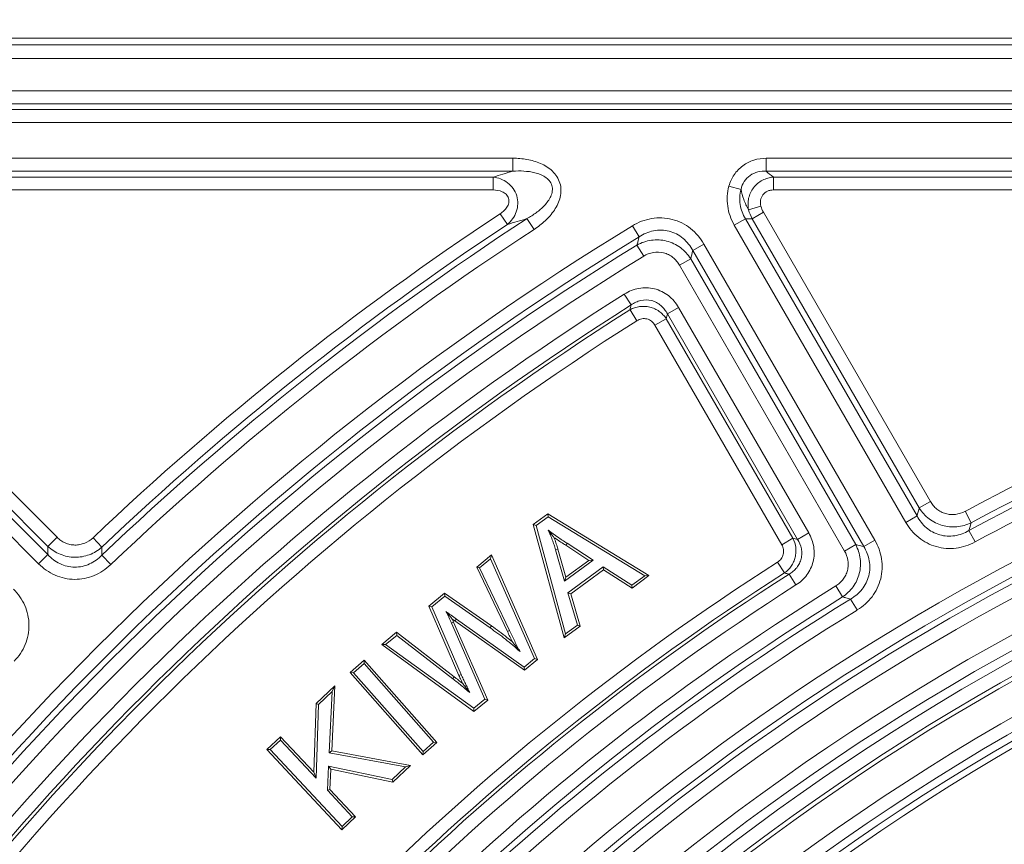
# Model space of a CAD drawing. Units: millimetres. Extents: x 0 to 54038, y -79400 to 29700.
# Drawn here: x 5699 to 6222, y -53728 to -53291 of the extents above; entities that cross this region are included whole.
import ezdxf

# ---------------------------------------------------------------- set-up
doc = ezdxf.new("R2010")
doc.units = ezdxf.units.MM
for name, color, linetype, lineweight in [('EvoDimencion', 109, 'Continuous', 0), ('EvoVaks', 7, 'Continuous', 0), ('None', 7, 'Continuous', 18)]:
    doc.layers.add(name, color=color, linetype=linetype, lineweight=lineweight)
doc.styles.add('EVO_N', font='ARIALN.TTF')
doc.dimstyles.new('EvoArialN-mm', dxfattribs={"dimtxt": 180, "dimasz": 130, "dimexe": 100, "dimexo": 5, "dimgap": 50, "dimtad": 0, "dimtih": 1, "dimtoh": 1, "dimdec": 0, "dimzin": 3, "dimtxsty": 'EVO_N', "dimblk": 'VW_FILLEDARROW', "dimcen": 0, "dimclrd": 256, "dimclre": 256, "dimclrt": 256, "dimadec": 0, "dimazin": 0, "dimtfac": 1, "dimtdec": 0, "dimtofl": 0, "dimtmove": 0, "dimatfit": 3, "dimldrblk": 'VW_FILLEDARROW', "dimfxl": 1, "dimfrac": 2, "dimtolj": 1, "dimtzin": 3, "dimlwd": -1, "dimlwe": -1, "dimarcsym": 0})

# ---------------------------------------------------------------- blocks, each defined once
blk = doc.blocks.new('VW_FILLEDARROW')
at = {"linetype": 'ByBlock', "lineweight": 0}
blk.add_hatch(color=0, dxfattribs=at).paths.add_polyline_path([(-0.9999, 0.2679), (0, 0), (-0.9999, -0.2679)])
at = {"layer": 'None', "color": 0, "lineweight": 5}
blk.add_lwpolyline([(-0.9999, 0.2679), (0, 0), (-0.9999, -0.2679)], close=True, dxfattribs=at)
blk = doc.blocks.new('*D90')
at = {"layer": 'Defpoints', "color": 0}
for p in [(8221.24, -52966.08), (5417.39, -53337.14), (8221.24, -53338.87)]:
    blk.add_point(p, dxfattribs=at)
at = {"layer": 'EvoDimencion', "lineweight": 0}
for p, q in [((5417.39, -53332.14), (5417.39, -52866.08)), ((8221.24, -53333.87), (8221.24, -52866.08)), ((5547.39, -52966.08), (6605.71, -52966.08)), ((8091.24, -52966.08), (7032.92, -52966.08))]:
    blk.add_line(p, q, dxfattribs=at)
at = {"layer": 'EvoDimencion', "lineweight": 0, "xscale": 130, "yscale": 130, "zscale": 130, "rotation": 180}
blk.add_blockref('VW_FILLEDARROW', (5417.39, -52966.08), dxfattribs=at)
at = {"layer": 'EvoDimencion', "lineweight": 0, "xscale": 130, "yscale": 130, "zscale": 130}
blk.add_blockref('VW_FILLEDARROW', (8221.24, -52966.08), dxfattribs=at)
at = {"layer": 'EvoDimencion', "insert": (6819.32, -52966.08), "char_height": 180, "attachment_point": 5, "style": 'EVO_N'}
blk.add_mtext('\\A1;385', dxfattribs=at)

msp = doc.modelspace()

# ---------------------------------------------------------------- linework, layer by layer
at = {"layer": 'EvoVaks'}
for p, q in [((8186.59, -53300.76), (5453.77, -53300.76)), ((5457.23, -53304.22), (8183.13, -53304.22)), ((8183.13, -53311.49), (5457.23, -53311.49)), ((5472.63, -53328.62), (6630.34, -53328.62)), ((6630.34, -53335.47), (5472.63, -53335.47)), ((5475.77, -53338.6), (6627.2, -53338.6)), ((6627.2, -53345.45), (5475.77, -53345.45)), ((5643.88, -53364.39), (5961.03, -53364.39)), ((5961.03, -53371.24), (5961.03, -53364.39)), ((6095.41, -53364.39), (6580, -53364.39)), ((6095.41, -53371.24), (6095.41, -53364.39)), ((5961.03, -53371.24), (5643.88, -53371.24)), ((6580, -53371.24), (6095.41, -53371.24)), ((5645.08, -53374.37), (5950.52, -53374.37)), ((5950.52, -53374.37), (5950.52, -53381.22)), ((6075.61, -53379.17), (6082.02, -53380.9)), ((6099.19, -53374.37), (6576.86, -53374.37)), ((6099.19, -53374.37), (6099.19, -53381.22)), ((5950.52, -53381.22), (5645.08, -53381.22)), ((6576.86, -53381.22), (6099.19, -53381.22)), ((5958.08, -53399.49), (5954.3, -53393.78)), ((6086.04, -53391.67), (6092.57, -53389.84)), ((6087.98, -53396.43), (6093.91, -53393.01)), ((6093.91, -53393.01), (6182.49, -53546.44)), ((5968.5, -53396.4), (5972.24, -53402.13)), ((6027.95, -53406.08), (6024.38, -53400.24)), ((6078.45, -53399.89), (6084.37, -53396.46)), ((6169.44, -53557.5), (6078.45, -53399.89)), ((6084.37, -53396.46), (6175.37, -53554.07)), ((6176.56, -53549.86), (6087.98, -53396.43)), ((6026.81, -53410.47), (6030.39, -53416.3)), ((6056.44, -53413.34), (6062.37, -53409.92)), ((6062.37, -53409.92), (6153.04, -53566.97)), ((6147.11, -53570.39), (6056.44, -53413.34)), ((6055.33, -53417.7), (6049.4, -53421.13)), ((6136.94, -53572.74), (6049.4, -53421.13)), ((6055.33, -53417.7), (6142.87, -53569.32)), ((6020.12, -53436.42), (6023.78, -53442.2)), ((5595.44, -53441.61), (5719.22, -53565.39)), ((5586.11, -53446.4), (5714.32, -53574.62)), ((5714.38, -53570.23), (5590.6, -53446.45)), ((6023.14, -53444.76), (6026.8, -53450.54)), ((6042.94, -53446.94), (6048.87, -53443.51)), ((6112, -53566.55), (6042.94, -53446.94)), ((6048.87, -53443.51), (6117.93, -53563.13)), ((5709.48, -53579.46), (5581.27, -53451.24)), ((6036.39, -53452.9), (6042.32, -53449.48)), ((6042.32, -53449.48), (6109.57, -53565.95)), ((6103.64, -53569.38), (6036.39, -53452.9)), ((6176.56, -53549.86), (6182.49, -53546.44)), ((6204.08, -53557.68), (6200.83, -53551.65)), ((5971.82, -53558.68), (5979.6, -53552.97)), ((5973.28, -53559.19), (5979.66, -53554.5)), ((5979.6, -53552.97), (6033.21, -53585.75)), ((5979.6, -53552.97), (5979.66, -53554.5)), ((5979.66, -53554.5), (6030.93, -53585.85)), ((6169.44, -53557.5), (6175.37, -53554.07)), ((5988.24, -53618.79), (5971.82, -53558.68)), ((5971.82, -53558.68), (5973.28, -53559.19)), ((5988.98, -53616.66), (5973.28, -53559.19)), ((6206.18, -53567.89), (6202.92, -53561.87)), ((5719.22, -53565.39), (5714.38, -53570.23)), ((5743.05, -53570.59), (5738.33, -53565.63)), ((6103.64, -53569.38), (6109.57, -53565.95)), ((6112, -53566.55), (6117.93, -53563.13)), ((6147.11, -53570.39), (6153.04, -53566.97)), ((5984.89, -53571.63), (5983.67, -53571.99)), ((5983.67, -53571.99), (5988.39, -53588.75)), ((5984.89, -53571.63), (5989.12, -53586.64)), ((5989.08, -53569.68), (5989.78, -53568.61)), ((6001.34, -53577.66), (5989.08, -53569.68)), ((6003.58, -53577.6), (5989.78, -53568.61)), ((6142.87, -53569.32), (6136.94, -53572.74)), ((5709.48, -53579.46), (5714.32, -53574.62)), ((5743.02, -53574.95), (5747.75, -53579.9)), ((5941.81, -53581.19), (5949.64, -53574.8)), ((5943.39, -53581.55), (5949.15, -53576.84)), ((5949.64, -53574.8), (5949.15, -53576.84)), ((5949.15, -53576.84), (5972.57, -53629.78)), ((5949.64, -53574.8), (5974.13, -53630.16)), ((5988.39, -53588.75), (6003.58, -53577.6)), ((5989.12, -53586.64), (6001.34, -53577.66)), ((6001.34, -53577.66), (6003.58, -53577.6)), ((5958.12, -53615.42), (5941.81, -53581.19)), ((5941.81, -53581.19), (5943.39, -53581.55)), ((5959.27, -53614.87), (5943.39, -53581.55)), ((6008.97, -53581.08), (5990.23, -53594.85)), ((6009.02, -53582.63), (5991.71, -53595.34)), ((6024.17, -53590.81), (6008.97, -53581.08)), ((6009.02, -53582.63), (6008.97, -53581.08)), ((6024.22, -53592.35), (6009.02, -53582.63)), ((6101.39, -53578.57), (6105.08, -53584.34)), ((5989.12, -53586.64), (5988.39, -53588.75)), ((6030.93, -53585.85), (6024.17, -53590.81)), ((6033.21, -53585.75), (6024.22, -53592.35)), ((6033.21, -53585.75), (6030.93, -53585.85)), ((6107.5, -53584.94), (6111.18, -53590.72)), ((6024.22, -53592.35), (6024.17, -53590.81)), ((6132.28, -53591.23), (6135.88, -53597.05)), ((5916.42, -53601.89), (5924.82, -53595.04)), ((5917.98, -53602.27), (5924.88, -53596.64)), ((5924.82, -53595.04), (5949.67, -53612.44)), ((5924.82, -53595.04), (5924.88, -53596.64)), ((5924.88, -53596.64), (5948.93, -53613.48)), ((5991.71, -53595.34), (5990.23, -53594.85)), ((5990.23, -53594.85), (5995.28, -53612.03)), ((5991.71, -53595.34), (5996.76, -53612.53)), ((6143.67, -53603.98), (6140.09, -53598.15)), ((5932.4, -53638.71), (5916.42, -53601.89)), ((5916.42, -53601.89), (5917.98, -53602.27)), ((5933.56, -53638.19), (5917.98, -53602.27)), ((5930.31, -53609.8), (5931.04, -53608.76)), ((5967.05, -53634.29), (5931.04, -53608.76)), ((5929.58, -53610.39), (5928.41, -53610.9)), ((5928.41, -53610.9), (5946.12, -53651.35)), ((5929.58, -53610.39), (5947.68, -53651.73)), ((5967.1, -53635.89), (5930.31, -53609.8)), ((5949.67, -53612.44), (5948.93, -53613.48)), ((5996.76, -53612.53), (5988.24, -53618.79)), ((5995.28, -53612.03), (5988.98, -53616.66)), ((5996.76, -53612.53), (5995.28, -53612.03)), ((5891.42, -53622.28), (5899.36, -53615.8)), ((5893.51, -53622.22), (5899.38, -53617.43)), ((5899.36, -53615.8), (5929.87, -53639.42)), ((5899.36, -53615.8), (5899.38, -53617.43)), ((5899.38, -53617.43), (5929.09, -53640.42)), ((5958.12, -53615.42), (5959.27, -53614.87)), ((5988.24, -53618.79), (5988.98, -53616.66)), ((5891.42, -53622.28), (5893.51, -53622.22)), ((5940.32, -53657.74), (5891.42, -53622.28)), ((5940.27, -53656.13), (5893.51, -53622.22)), ((5972.57, -53629.78), (5967.05, -53634.29)), ((5974.13, -53630.16), (5972.57, -53629.78)), ((5874.76, -53637.12), (5882.2, -53630.55)), ((5876.56, -53637.23), (5882.09, -53632.35)), ((5882.2, -53630.55), (5882.09, -53632.35)), ((5882.09, -53632.35), (5918.88, -53674.08)), ((5882.2, -53630.55), (5920.68, -53674.19)), ((5967.1, -53635.89), (5967.05, -53634.29)), ((5974.13, -53630.16), (5967.1, -53635.89)), ((5913.24, -53680.76), (5874.76, -53637.12)), ((5874.76, -53637.12), (5876.56, -53637.23)), ((5913.35, -53678.96), (5876.56, -53637.23)), ((5929.87, -53639.42), (5929.09, -53640.42)), ((5932.4, -53638.71), (5933.56, -53638.19)), ((5856.67, -53653.5), (5866.66, -53644.16)), ((5866.66, -53644.16), (5864.91, -53678.65)), ((5866.66, -53644.16), (5865.22, -53647.25)), ((5857.93, -53654.07), (5865.22, -53647.25)), ((5865.22, -53647.25), (5863.58, -53679.7)), ((5855.43, -53690.07), (5856.67, -53653.5)), ((5856.6, -53693.18), (5857.93, -53654.07)), ((5856.67, -53653.5), (5857.93, -53654.07)), ((5946.12, -53651.35), (5940.27, -53656.13)), ((5940.32, -53657.74), (5940.27, -53656.13)), ((5947.68, -53651.73), (5940.32, -53657.74)), ((5947.68, -53651.73), (5946.12, -53651.35)), ((5830.52, -53677.97), (5837.77, -53671.2)), ((5837.77, -53671.2), (5837.71, -53673)), ((5837.77, -53671.2), (5855.43, -53690.07)), ((5832.32, -53678.03), (5837.71, -53673)), ((5837.71, -53673), (5856.6, -53693.18)), ((5920.68, -53674.19), (5913.24, -53680.76)), ((5918.88, -53674.08), (5913.35, -53678.96)), ((5920.68, -53674.19), (5918.88, -53674.08)), ((5870.35, -53720.53), (5830.52, -53677.97)), ((5830.52, -53677.97), (5832.32, -53678.03)), ((5870.41, -53718.73), (5832.32, -53678.03)), ((5864.91, -53678.65), (5863.58, -53679.7)), ((5863.58, -53679.7), (5904.05, -53687.24)), ((5864.91, -53678.65), (5906.76, -53686.45)), ((5913.24, -53680.76), (5913.35, -53678.96)), ((5863.19, -53686.85), (5862.6, -53699.59)), ((5896.95, -53693.89), (5863.19, -53686.85)), ((5864.39, -53688.4), (5863.19, -53686.85)), ((5904.05, -53687.24), (5896.95, -53693.89)), ((5906.76, -53686.45), (5897.33, -53695.27)), ((5906.76, -53686.45), (5904.05, -53687.24)), ((5855.43, -53690.07), (5856.6, -53693.18)), ((5864.39, -53688.4), (5863.9, -53699.11)), ((5897.33, -53695.27), (5864.39, -53688.4)), ((5897.33, -53695.27), (5896.95, -53693.89)), ((5863.9, -53699.11), (5862.6, -53699.59)), ((5862.6, -53699.59), (5875.79, -53713.69)), ((5863.9, -53699.11), (5877.6, -53713.75)), ((5877.6, -53713.75), (5870.35, -53720.53)), ((5870.35, -53720.53), (5870.41, -53718.73)), ((5875.79, -53713.69), (5870.41, -53718.73)), ((5877.6, -53713.75), (5875.79, -53713.69))]:
    msp.add_line(p, q, dxfattribs=at)
for radius, start, end in [(1570.11, 123.4684, 133.55308), (1527.06, 121.40812, 148.59188), (1560.12, 123.08632, 133.66404), (1563.26, 123.4684, 133.55308), (1553.28, 123.08632, 133.66404), (1520.21, 121.40812, 148.59188), (1517.07, 121.53132, 148.46868), (1510.22, 121.53132, 148.46868), (1307.84, 100.60989, 118.26585), (1301, 100.60989, 118.26585), (1297.86, 100.49665, 118.39822), (1498.57, 122.26801, 147.73199), (1291.01, 100.49665, 118.39822), (1491.72, 122.26801, 147.73199), (1489.91, 122.34125, 147.65875), (1272.07, 98.63221, 171.36779), (1483.07, 122.34125, 147.65875), (1265.23, 98.63221, 171.36779), (1262.09, 98.51167, 171.48833), (1255.24, 98.51167, 171.48833), (1238.24, 183.92164, 176.07836), (1230.96, 183.92162, 176.07838), (1226.23, 270, 177.22692), (1218.95, 270, 176.93913), (1216.63, 183.3847, 176.6153), (1199.88, 316.45798, 133.54202), (1193.03, 316.45798, 133.54202), (1189.02, 316.65861, 133.34139), (1185.6, 316.65861, 133.34139), (1335, 122.57586, 147.42414), (1328.16, 122.57586, 147.42414), (1326.34, 122.50172, 147.49828), (1319.5, 122.50172, 147.49828), (1307.84, 121.73415, 148.26585), (1301, 121.73415, 148.26585), (1297.86, 121.60178, 148.39822), (1291.01, 121.60178, 148.39822)]:
    msp.add_arc((6820.18, -54703.55), radius, start, end, dxfattribs=at)
for points, knots in [([(5961.03, -53364.39), (5963.55, -53364.39), (5966.03, -53364.58), (5969.71, -53365.23), (5970.92, -53365.51), (5973.33, -53366.21), (5974.53, -53366.63), (5976.83, -53367.63), (5977.94, -53368.21), (5980.06, -53369.55), (5981.08, -53370.33), (5982.89, -53372.07), (5983.72, -53373.05), (5985.06, -53375.18), (5985.59, -53376.32), (5986.32, -53378.76), (5986.5, -53380), (5986.53, -53382.53), (5986.38, -53383.79), (5985.81, -53386.23), (5985.38, -53387.43), (5984.34, -53389.72), (5983.72, -53390.82), (5982.33, -53392.91), (5981.55, -53393.92), (5979.92, -53395.81), (5979.05, -53396.7), (5976.33, -53399.24), (5974.35, -53400.76), (5972.24, -53402.13)], [0, 0, 0, 0, 0.125, 0.125, 0.1875, 0.1875, 0.25, 0.25, 0.3125, 0.3125, 0.375, 0.375, 0.4375, 0.4375, 0.5, 0.5, 0.5625, 0.5625, 0.625, 0.625, 0.6875, 0.6875, 0.75, 0.75, 0.8125, 0.8125, 0.875, 0.875, 1, 1, 1, 1]), ([(6075.61, -53379.17), (6075.91, -53378.09), (6076.28, -53377.04), (6077.2, -53375.02), (6077.75, -53374.04), (6078.99, -53372.2), (6079.69, -53371.34), (6081.22, -53369.75), (6082.07, -53369.01), (6084.75, -53367.03), (6086.74, -53366.04), (6090.99, -53364.71), (6093.18, -53364.39), (6095.41, -53364.39)], [0, 0, 0, 0, 0.125, 0.125, 0.25, 0.25, 0.375, 0.375, 0.5, 0.5, 0.75, 0.75, 1, 1, 1, 1]), ([(5968.5, -53396.4), (5970.2, -53395.45), (5971.84, -53394.41), (5974.94, -53392.11), (5976.42, -53390.85), (5978.43, -53388.7), (5979.06, -53387.95), (5980.19, -53386.36), (5980.7, -53385.5), (5981.5, -53383.71), (5981.79, -53382.78), (5982.04, -53380.79), (5981.98, -53379.79), (5981.41, -53377.86), (5980.91, -53376.99), (5979.62, -53375.46), (5978.86, -53374.83), (5977.2, -53373.75), (5976.31, -53373.31), (5974.5, -53372.59), (5973.57, -53372.3), (5970.72, -53371.58), (5968.78, -53371.33), (5964.92, -53371.09), (5962.98, -53371.11), (5961.03, -53371.24)], [0, 0, 0, 0, 0.125, 0.125, 0.25, 0.25, 0.3125, 0.3125, 0.375, 0.375, 0.4375, 0.4375, 0.5, 0.5, 0.5625, 0.5625, 0.625, 0.625, 0.6875, 0.6875, 0.75, 0.75, 0.875, 0.875, 1, 1, 1, 1]), ([(6095.41, -53371.24), (6093.91, -53371.16), (6092.43, -53371.28), (6089.52, -53372.03), (6088.13, -53372.65), (6085.64, -53374.39), (6084.59, -53375.48), (6082.93, -53378.02), (6082.36, -53379.42), (6082.02, -53380.9)], [0, 0, 0, 0, 0.25, 0.25, 0.5, 0.5, 0.75, 0.75, 1, 1, 1, 1]), ([(5950.52, -53374.37), (5951.9, -53374.54), (5953.25, -53374.87), (5955.82, -53375.86), (5957.07, -53376.53), (5959.32, -53378.23), (5960.34, -53379.25), (5962.01, -53381.59), (5962.66, -53382.9), (5963.5, -53385.68), (5963.68, -53387.13), (5963.57, -53390.01), (5963.29, -53391.43), (5962.34, -53394.08), (5961.67, -53395.34), (5960.06, -53397.59), (5959.13, -53398.6), (5958.08, -53399.49)], [0, 0, 0, 0, 0.125, 0.125, 0.25, 0.25, 0.375, 0.375, 0.5, 0.5, 0.625, 0.625, 0.75, 0.75, 0.875, 0.875, 1, 1, 1, 1]), ([(6078.45, -53399.89), (6077.54, -53398.33), (6076.79, -53396.68), (6075.62, -53393.3), (6075.2, -53391.57), (6074.7, -53388.03), (6074.63, -53386.22), (6074.85, -53382.67), (6075.14, -53380.91), (6075.61, -53379.17)], [0, 0, 0, 0, 0.25, 0.25, 0.5, 0.5, 0.75, 0.75, 1, 1, 1, 1]), ([(6086.04, -53391.67), (6085.83, -53390.66), (6085.72, -53389.63), (6085.74, -53387.59), (6085.85, -53386.57), (6086.3, -53384.55), (6086.63, -53383.57), (6087.5, -53381.71), (6088.05, -53380.81), (6089.3, -53379.18), (6090.02, -53378.43), (6091.6, -53377.1), (6092.45, -53376.53), (6094.25, -53375.57), (6095.22, -53375.18), (6097.17, -53374.63), (6098.17, -53374.45), (6099.19, -53374.37)], [0, 0, 0, 0, 0.125, 0.125, 0.25, 0.25, 0.375, 0.375, 0.5, 0.5, 0.625, 0.625, 0.75, 0.75, 0.875, 0.875, 1, 1, 1, 1]), ([(5954.3, -53393.78), (5954.99, -53393.32), (5955.65, -53392.81), (5956.85, -53391.67), (5957.4, -53391.03), (5958.29, -53389.64), (5958.65, -53388.87), (5959.01, -53387.25), (5959, -53386.39), (5958.52, -53384.79), (5958.05, -53384.07), (5956.85, -53382.91), (5956.14, -53382.47), (5953.85, -53381.47), (5952.19, -53381.22), (5950.52, -53381.22)], [0, 0, 0, 0, 0.125, 0.125, 0.25, 0.25, 0.375, 0.375, 0.5, 0.5, 0.625, 0.625, 0.75, 0.75, 1, 1, 1, 1]), ([(6082.02, -53380.9), (6081.65, -53382.21), (6081.43, -53383.54), (6081.28, -53386.22), (6081.35, -53387.59), (6081.98, -53391.58), (6082.96, -53394.15), (6084.37, -53396.46)], [0, 0, 0, 0, 0.25, 0.25, 0.5, 0.5, 1, 1, 1, 1]), ([(6086.04, -53391.67), (6084.99, -53389.91), (6084.16, -53388.11), (6082.83, -53384.48), (6082.35, -53382.66), (6082.02, -53380.9)], [0, 0, 0, 0, 0.5, 0.5, 1, 1, 1, 1]), ([(6099.19, -53381.22), (6098.65, -53381.22), (6098.13, -53381.27), (6097.09, -53381.48), (6096.58, -53381.64), (6095.13, -53382.29), (6094.27, -53382.95), (6092.98, -53384.62), (6092.55, -53385.62), (6092.2, -53387.73), (6092.28, -53388.81), (6092.57, -53389.84)], [0, 0, 0, 0, 0.125, 0.125, 0.25, 0.25, 0.5, 0.5, 0.75, 0.75, 1, 1, 1, 1]), ([(6024.38, -53400.24), (6025.96, -53399.28), (6027.6, -53398.47), (6031.04, -53397.16), (6032.82, -53396.68), (6036.42, -53396.07), (6038.26, -53395.95), (6041.93, -53396.09), (6043.74, -53396.36), (6047.27, -53397.26), (6049.02, -53397.91), (6052.28, -53399.54), (6053.82, -53400.51), (6056.69, -53402.78), (6058.03, -53404.06), (6060.4, -53406.83), (6061.45, -53408.32), (6062.37, -53409.92)], [0, 0, 0, 0, 0.125, 0.125, 0.25, 0.25, 0.375, 0.375, 0.5, 0.5, 0.625, 0.625, 0.75, 0.75, 0.875, 0.875, 1, 1, 1, 1]), ([(6056.44, -53413.34), (6055.78, -53412.11), (6055.03, -53410.95), (6053.31, -53408.78), (6052.33, -53407.77), (6050.19, -53405.97), (6049.04, -53405.2), (6046.58, -53403.92), (6045.25, -53403.41), (6042.56, -53402.72), (6041.19, -53402.54), (6038.38, -53402.47), (6036.98, -53402.6), (6034.27, -53403.15), (6032.92, -53403.57), (6030.35, -53404.65), (6029.12, -53405.31), (6027.95, -53406.08)], [0, 0, 0, 0, 0.125, 0.125, 0.25, 0.25, 0.375, 0.375, 0.5, 0.5, 0.625, 0.625, 0.75, 0.75, 0.875, 0.875, 1, 1, 1, 1]), ([(6026.81, -53410.47), (6027.99, -53409.8), (6029.23, -53409.24), (6031.8, -53408.37), (6033.13, -53408.05), (6035.81, -53407.68), (6037.17, -53407.62), (6039.9, -53407.77), (6041.24, -53407.97), (6043.86, -53408.64), (6045.16, -53409.11), (6047.6, -53410.27), (6048.76, -53410.97), (6050.94, -53412.58), (6051.96, -53413.5), (6053.79, -53415.48), (6054.61, -53416.55), (6055.33, -53417.7)], [0, 0, 0, 0, 0.125, 0.125, 0.25, 0.25, 0.375, 0.375, 0.5, 0.5, 0.625, 0.625, 0.75, 0.75, 0.875, 0.875, 1, 1, 1, 1]), ([(6049.4, -53421.13), (6048.94, -53420.33), (6048.42, -53419.58), (6047.23, -53418.19), (6046.56, -53417.55), (6045.12, -53416.42), (6044.35, -53415.93), (6042.72, -53415.11), (6041.84, -53414.79), (6039.19, -53414.11), (6037.31, -53414.05), (6034.61, -53414.51), (6033.71, -53414.75), (6032, -53415.41), (6031.17, -53415.82), (6030.39, -53416.3)], [0, 0, 0, 0, 0.125, 0.125, 0.25, 0.25, 0.375, 0.375, 0.5, 0.5, 0.75, 0.75, 0.875, 0.875, 1, 1, 1, 1]), ([(6020.12, -53436.42), (6021.3, -53435.67), (6022.54, -53435.04), (6025.12, -53434.02), (6026.47, -53433.63), (6029.19, -53433.14), (6030.58, -53433.03), (6033.37, -53433.11), (6034.73, -53433.3), (6037.41, -53433.96), (6038.74, -53434.45), (6041.22, -53435.66), (6042.38, -53436.4), (6044.57, -53438.11), (6045.58, -53439.08), (6047.38, -53441.17), (6048.17, -53442.3), (6048.87, -53443.51)], [0, 0, 0, 0, 0.125, 0.125, 0.25, 0.25, 0.375, 0.375, 0.5, 0.5, 0.625, 0.625, 0.75, 0.75, 0.875, 0.875, 1, 1, 1, 1]), ([(6042.94, -53446.94), (6042.51, -53446.09), (6042.02, -53445.3), (6040.88, -53443.81), (6040.22, -53443.11), (6038.79, -53441.88), (6038.02, -53441.34), (6036.35, -53440.47), (6035.44, -53440.12), (6032.7, -53439.44), (6030.74, -53439.45), (6027.99, -53440.08), (6027.08, -53440.39), (6025.37, -53441.18), (6024.55, -53441.66), (6023.78, -53442.2)], [0, 0, 0, 0, 0.125, 0.125, 0.25, 0.25, 0.375, 0.375, 0.5, 0.5, 0.75, 0.75, 0.875, 0.875, 1, 1, 1, 1]), ([(6023.14, -53444.76), (6023.93, -53444.32), (6024.75, -53443.95), (6026.47, -53443.38), (6027.36, -53443.17), (6030.05, -53442.81), (6031.9, -53442.91), (6034.54, -53443.56), (6035.42, -53443.87), (6037.06, -53444.62), (6037.84, -53445.07), (6039.32, -53446.12), (6040.01, -53446.72), (6041.26, -53448.02), (6041.82, -53448.72), (6042.32, -53449.48)], [0, 0, 0, 0, 0.125, 0.125, 0.25, 0.25, 0.5, 0.5, 0.625, 0.625, 0.75, 0.75, 0.875, 0.875, 1, 1, 1, 1]), ([(6036.39, -53452.9), (6035.92, -53452.09), (6035.32, -53451.38), (6033.86, -53450.24), (6033.01, -53449.83), (6031.22, -53449.38), (6030.28, -53449.36), (6028.46, -53449.69), (6027.59, -53450.04), (6026.8, -53450.54)], [0, 0, 0, 0, 0.25, 0.25, 0.5, 0.5, 0.75, 0.75, 1, 1, 1, 1]), ([(6182.49, -53546.44), (6182.94, -53547.21), (6183.44, -53547.93), (6184.58, -53549.27), (6185.21, -53549.9), (6186.59, -53551.01), (6187.33, -53551.49), (6188.88, -53552.3), (6189.72, -53552.63), (6191.41, -53553.12), (6192.28, -53553.27), (6194.04, -53553.4), (6194.93, -53553.38), (6197.55, -53553.06), (6199.27, -53552.5), (6200.83, -53551.65)], [0, 0, 0, 0, 0.125, 0.125, 0.25, 0.25, 0.375, 0.375, 0.5, 0.5, 0.625, 0.625, 0.75, 0.75, 1, 1, 1, 1]), ([(6204.08, -53557.68), (6201.72, -53558.84), (6199.16, -53559.58), (6195.26, -53559.95), (6193.94, -53559.96), (6191.33, -53559.72), (6190.04, -53559.48), (6187.53, -53558.76), (6186.29, -53558.28), (6183.96, -53557.11), (6182.85, -53556.42), (6180.77, -53554.83), (6179.79, -53553.94), (6178.05, -53552.01), (6177.26, -53550.98), (6176.56, -53549.86)], [0, 0, 0, 0, 0.25, 0.25, 0.375, 0.375, 0.5, 0.5, 0.625, 0.625, 0.75, 0.75, 0.875, 0.875, 1, 1, 1, 1]), ([(6175.37, -53554.07), (6176.01, -53555.26), (6176.73, -53556.39), (6178.39, -53558.48), (6179.33, -53559.46), (6181.38, -53561.21), (6182.48, -53561.97), (6184.83, -53563.24), (6186.1, -53563.76), (6188.68, -53564.49), (6190, -53564.72), (6192.69, -53564.87), (6194.05, -53564.8), (6198.02, -53564.19), (6200.59, -53563.23), (6202.92, -53561.87)], [0, 0, 0, 0, 0.125, 0.125, 0.25, 0.25, 0.375, 0.375, 0.5, 0.5, 0.625, 0.625, 0.75, 0.75, 1, 1, 1, 1]), ([(5979.79, -53561.66), (5980.16, -53562.5), (5980.54, -53563.34), (5981.26, -53565.04), (5981.6, -53565.89), (5982.25, -53567.61), (5982.56, -53568.48), (5983.13, -53570.23), (5983.4, -53571.11), (5983.67, -53571.99)], [0, 0, 0, 0, 0.25, 0.25, 0.5, 0.5, 0.75, 0.75, 1, 1, 1, 1]), ([(5982.79, -53565.45), (5982.45, -53565.02), (5982.11, -53564.58), (5981.74, -53564.13), (5981.44, -53563.74), (5981.12, -53563.34), (5980.79, -53562.93), (5980.47, -53562.53), (5980.13, -53562.1), (5979.79, -53561.66)], [0, 0, 0, 0, 0.000776278, 0.000776278, 0.000776278, 0.001441622, 0.001441622, 0.001441622, 0.002107214, 0.002107214, 0.002107214, 0.002107214]), ([(5989.78, -53568.61), (5988.93, -53568.06), (5988.08, -53567.5), (5986.39, -53566.38), (5985.55, -53565.81), (5984.3, -53564.94), (5983.89, -53564.65), (5983.05, -53564.08), (5982.64, -53563.78), (5981.82, -53563.19), (5981.4, -53562.89), (5980.59, -53562.29), (5980.19, -53561.98), (5979.79, -53561.66)], [0, 0, 0, 0, 0.25, 0.25, 0.5, 0.5, 0.625, 0.625, 0.75, 0.75, 0.875, 0.875, 1, 1, 1, 1]), ([(6206.18, -53567.89), (6203.04, -53569.59), (6199.61, -53570.72), (6194.37, -53571.38), (6192.58, -53571.43), (6189.05, -53571.16), (6187.32, -53570.86), (6183.92, -53569.9), (6182.25, -53569.23), (6179.13, -53567.6), (6177.66, -53566.64), (6174.9, -53564.42), (6173.62, -53563.17), (6171.34, -53560.48), (6170.33, -53559.04), (6169.44, -53557.5)], [0, 0, 0, 0, 0.25, 0.25, 0.375, 0.375, 0.5, 0.5, 0.625, 0.625, 0.75, 0.75, 0.875, 0.875, 1, 1, 1, 1]), ([(5719.22, -53565.39), (5719.85, -53566.02), (5720.53, -53566.59), (5721.97, -53567.59), (5722.75, -53568.03), (5724.38, -53568.75), (5725.21, -53569.02), (5726.94, -53569.4), (5727.83, -53569.51), (5729.6, -53569.53), (5730.48, -53569.45), (5732.22, -53569.12), (5733.08, -53568.86), (5735.53, -53567.86), (5737.04, -53566.86), (5738.33, -53565.63)], [0, 0, 0, 0, 0.125, 0.125, 0.25, 0.25, 0.375, 0.375, 0.5, 0.5, 0.625, 0.625, 0.75, 0.75, 1, 1, 1, 1]), ([(5982.79, -53565.45), (5982.9, -53565.73), (5983.01, -53566.01), (5983.45, -53567.18), (5983.76, -53568.06), (5984.35, -53569.85), (5984.62, -53570.74), (5984.89, -53571.62), (5984.89, -53571.62), (5984.89, -53571.62), (5984.89, -53571.63)], [0.4185039, 0.4185039, 0.4185039, 0.4185039, 0.5, 0.5, 0.75, 0.75, 1, 1, 1, 1.0011812, 1.0011812, 1.0011812, 1.0011812]), ([(5989.08, -53569.68), (5988.23, -53569.12), (5987.39, -53568.57), (5985.68, -53567.44), (5984.83, -53566.86), (5983.59, -53566), (5983.19, -53565.73), (5982.79, -53565.45)], [0, 0, 0, 0, 0.25, 0.25, 0.5, 0.5, 0.6202735, 0.6202735, 0.6202735, 0.6202735]), ([(6109.57, -53565.95), (6110.35, -53567.49), (6110.85, -53569.16), (6111.15, -53571.71), (6111.17, -53572.58), (6111.07, -53574.3), (6110.94, -53575.15), (6110.53, -53576.82), (6110.25, -53577.65), (6109.55, -53579.22), (6109.13, -53579.97), (6107.68, -53582.1), (6106.48, -53583.34), (6105.08, -53584.34)], [0, 0, 0, 0, 0.25, 0.25, 0.375, 0.375, 0.5, 0.5, 0.625, 0.625, 0.75, 0.75, 1, 1, 1, 1]), ([(6107.5, -53584.94), (6108.28, -53584.5), (6109.01, -53584), (6110.37, -53582.86), (6111, -53582.23), (6112.13, -53580.83), (6112.61, -53580.09), (6113.41, -53578.5), (6113.73, -53577.65), (6114.15, -53575.91), (6114.26, -53575.03), (6114.29, -53573.25), (6114.21, -53572.34), (6113.68, -53569.73), (6112.97, -53568.06), (6112, -53566.55)], [0, 0, 0, 0, 0.125, 0.125, 0.25, 0.25, 0.375, 0.375, 0.5, 0.5, 0.625, 0.625, 0.75, 0.75, 1, 1, 1, 1]), ([(6117.93, -53563.13), (6119.26, -53565.42), (6120.17, -53567.94), (6120.78, -53571.81), (6120.86, -53573.14), (6120.75, -53575.76), (6120.57, -53577.06), (6119.94, -53579.6), (6119.5, -53580.86), (6118.38, -53583.22), (6117.71, -53584.34), (6116.14, -53586.45), (6115.25, -53587.44), (6113.34, -53589.21), (6112.3, -53590.01), (6111.18, -53590.72)], [0, 0, 0, 0, 0.25, 0.25, 0.375, 0.375, 0.5, 0.5, 0.625, 0.625, 0.75, 0.75, 0.875, 0.875, 1, 1, 1, 1]), ([(6153.04, -53566.97), (6154.82, -53570.05), (6156.05, -53573.45), (6156.85, -53578.67), (6156.95, -53580.46), (6156.79, -53584), (6156.53, -53585.74), (6155.66, -53589.16), (6155.04, -53590.85), (6153.51, -53594.01), (6152.59, -53595.51), (6150.44, -53598.33), (6149.23, -53599.64), (6146.61, -53601.99), (6145.19, -53603.05), (6143.67, -53603.98)], [0, 0, 0, 0, 0.25, 0.25, 0.375, 0.375, 0.5, 0.5, 0.625, 0.625, 0.75, 0.75, 0.875, 0.875, 1, 1, 1, 1]), ([(5743.05, -53570.59), (5741.07, -53572.34), (5738.79, -53573.73), (5735.12, -53575.11), (5733.84, -53575.47), (5731.25, -53575.92), (5729.94, -53576.03), (5727.32, -53576), (5725.99, -53575.85), (5723.43, -53575.33), (5722.18, -53574.95), (5719.74, -53573.95), (5718.57, -53573.34), (5716.37, -53571.93), (5715.34, -53571.13), (5714.38, -53570.23)], [0, 0, 0, 0, 0.25, 0.25, 0.375, 0.375, 0.5, 0.5, 0.625, 0.625, 0.75, 0.75, 0.875, 0.875, 1, 1, 1, 1]), ([(6101.39, -53578.57), (6102.14, -53578.1), (6102.78, -53577.5), (6103.83, -53576.09), (6104.2, -53575.29), (6104.62, -53573.59), (6104.65, -53572.7), (6104.38, -53570.98), (6104.08, -53570.14), (6103.64, -53569.38)], [0, 0, 0, 0, 0.25, 0.25, 0.5, 0.5, 0.75, 0.75, 1, 1, 1, 1]), ([(6142.87, -53569.32), (6144.1, -53571.64), (6144.91, -53574.18), (6145.4, -53578.06), (6145.45, -53579.38), (6145.29, -53582), (6145.09, -53583.29), (6144.45, -53585.82), (6144, -53587.08), (6142.9, -53589.44), (6142.25, -53590.57), (6140.73, -53592.7), (6139.86, -53593.7), (6137.99, -53595.51), (6136.98, -53596.32), (6135.88, -53597.05)], [0, 0, 0, 0, 0.25, 0.25, 0.375, 0.375, 0.5, 0.5, 0.625, 0.625, 0.75, 0.75, 0.875, 0.875, 1, 1, 1, 1]), ([(6140.09, -53598.15), (6141.26, -53597.48), (6142.36, -53596.72), (6144.41, -53595.01), (6145.36, -53594.04), (6147.05, -53591.94), (6147.78, -53590.82), (6148.99, -53588.44), (6149.47, -53587.15), (6150.13, -53584.55), (6150.32, -53583.23), (6150.4, -53580.54), (6150.29, -53579.18), (6149.56, -53575.23), (6148.54, -53572.68), (6147.11, -53570.39)], [0, 0, 0, 0, 0.125, 0.125, 0.25, 0.25, 0.375, 0.375, 0.5, 0.5, 0.625, 0.625, 0.75, 0.75, 1, 1, 1, 1]), ([(5714.32, -53574.62), (5715.25, -53575.61), (5716.25, -53576.5), (5718.39, -53578.1), (5719.56, -53578.81), (5722, -53579.97), (5723.26, -53580.42), (5725.87, -53581.04), (5727.24, -53581.21), (5729.93, -53581.24), (5731.27, -53581.11), (5733.91, -53580.56), (5735.21, -53580.13), (5738.89, -53578.49), (5741.13, -53576.89), (5743.02, -53574.95)], [0, 0, 0, 0, 0.125, 0.125, 0.25, 0.25, 0.375, 0.375, 0.5, 0.5, 0.625, 0.625, 0.75, 0.75, 1, 1, 1, 1]), ([(6132.28, -53591.23), (6133.04, -53590.76), (6133.74, -53590.24), (6135.05, -53589.06), (6135.65, -53588.4), (6136.72, -53586.99), (6137.18, -53586.25), (6137.95, -53584.66), (6138.25, -53583.82), (6138.69, -53582.11), (6138.81, -53581.24), (6138.89, -53579.48), (6138.84, -53578.58), (6138.44, -53575.98), (6137.83, -53574.28), (6136.94, -53572.74)], [0, 0, 0, 0, 0.125, 0.125, 0.25, 0.25, 0.375, 0.375, 0.5, 0.5, 0.625, 0.625, 0.75, 0.75, 1, 1, 1, 1]), ([(5747.75, -53579.9), (5745.16, -53582.37), (5742.14, -53584.37), (5737.24, -53586.39), (5735.52, -53586.91), (5732.03, -53587.58), (5730.28, -53587.74), (5726.74, -53587.7), (5724.94, -53587.49), (5721.49, -53586.73), (5719.82, -53586.18), (5716.57, -53584.75), (5715, -53583.87), (5712.1, -53581.86), (5710.75, -53580.72), (5709.48, -53579.46)], [0, 0, 0, 0, 0.25, 0.25, 0.375, 0.375, 0.5, 0.5, 0.625, 0.625, 0.75, 0.75, 0.875, 0.875, 1, 1, 1, 1]), ([(6107.5, -53584.94), (6107.22, -53584.87), (6106.95, -53584.8), (6106.67, -53584.73), (6106.14, -53584.6), (6105.61, -53584.47), (6105.08, -53584.34)], [0.0007360988, 0.0007360988, 0.0007360988, 0.0007360988, 0.001, 0.001, 0.001, 0.0015012605, 0.0015012605, 0.0015012605, 0.0015012605]), ([(5696.09, -53592.85), (5698.62, -53595.38), (5700.69, -53598.35), (5702.82, -53603.21), (5703.38, -53604.91), (5704.13, -53608.39), (5704.33, -53610.14), (5704.37, -53613.68), (5704.2, -53615.48), (5703.53, -53618.94), (5703.02, -53620.63), (5701.66, -53623.91), (5700.82, -53625.5), (5698.87, -53628.44), (5697.77, -53629.83), (5696.54, -53631.12)], [0, 0, 0, 0, 0.25, 0.25, 0.375, 0.375, 0.5, 0.5, 0.625, 0.625, 0.75, 0.75, 0.875, 0.875, 1, 1, 1, 1]), ([(6140.09, -53598.15), (6139.28, -53597.94), (6138.47, -53597.73), (6137.67, -53597.52), (6137.07, -53597.36), (6136.48, -53597.21), (6135.88, -53597.05)], [0.000736827, 0.000736827, 0.000736827, 0.000736827, 0.0015, 0.0015, 0.0015, 0.002062527, 0.002062527, 0.002062527, 0.002062527]), ([(5928.85, -53608.76), (5928.33, -53608.13), (5927.79, -53607.49), (5926.96, -53606.51), (5926.67, -53606.16), (5926.11, -53605.5), (5925.83, -53605.15), (5925.53, -53604.79)], [0, 0, 0, 0, 0.5, 0.5, 0.75, 0.75, 1, 1, 1, 1]), ([(5925.53, -53604.79), (5926.03, -53605.8), (5926.53, -53606.81), (5927.49, -53608.85), (5927.95, -53609.88), (5928.41, -53610.9)], [0, 0, 0, 0, 0.5, 0.5, 1, 1, 1, 1]), ([(5931.04, -53608.76), (5930.12, -53608.1), (5929.2, -53607.45), (5928.04, -53606.63), (5927.81, -53606.47), (5927.35, -53606.14), (5927.12, -53605.97), (5926.78, -53605.72), (5926.67, -53605.63), (5926.44, -53605.47), (5926.32, -53605.39), (5925.98, -53605.13), (5925.76, -53604.96), (5925.53, -53604.79)], [0, 0, 0, 0, 0.5, 0.5, 0.625, 0.625, 0.75, 0.75, 0.8125, 0.8125, 0.875, 0.875, 1, 1, 1, 1]), ([(5928.85, -53608.76), (5929.09, -53609.3), (5929.33, -53609.85), (5929.57, -53610.38), (5929.57, -53610.38), (5929.58, -53610.39), (5929.58, -53610.39)], [0.7379676, 0.7379676, 0.7379676, 0.7379676, 1, 1, 1, 1.0009173, 1.0009173, 1.0009173, 1.0009173]), ([(5948.93, -53613.48), (5950.31, -53614.45), (5951.69, -53615.43), (5954.41, -53617.42), (5955.75, -53618.45), (5958.4, -53620.54), (5959.72, -53621.61), (5962.29, -53623.8), (5963.54, -53624.92), (5964.8, -53626.05)], [0, 0, 0, 0, 0.25, 0.25, 0.5, 0.5, 0.75, 0.75, 1, 1, 1, 1]), ([(5949.67, -53612.44), (5949.67, -53612.44), (5949.67, -53612.44), (5949.67, -53612.44), (5951.05, -53613.41), (5952.43, -53614.39), (5955.18, -53616.41), (5956.53, -53617.44), (5958.82, -53619.24), (5959.76, -53620), (5960.69, -53620.77)], [-0.0001182, -0.0001182, -0.0001182, -0.0001182, 0, 0, 0, 0.25, 0.25, 0.5, 0.5, 0.6774614, 0.6774614, 0.6774614, 0.6774614]), ([(5964.8, -53626.05), (5964.32, -53625.13), (5963.84, -53624.21), (5962.89, -53622.35), (5962.43, -53621.42), (5961.05, -53618.63), (5960.16, -53616.75), (5959.27, -53614.87)], [0, 0, 0, 0, 0.25, 0.25, 0.5, 0.5, 1, 1, 1, 1]), ([(5960.69, -53620.77), (5961.33, -53621.58), (5961.99, -53622.43), (5963.36, -53624.19), (5964.08, -53625.12), (5964.8, -53626.05)], [0, 0, 0, 0, 0.5, 0.5, 1, 1, 1, 1]), ([(5929.09, -53640.42), (5930.62, -53641.62), (5932.16, -53642.81), (5935.17, -53645.27), (5936.66, -53646.53), (5938.14, -53647.79)], [0, 0, 0, 0, 0.5, 0.5, 1, 1, 1, 1]), ([(5934.42, -53643.01), (5934.13, -53642.4), (5933.83, -53641.78), (5933.34, -53640.74), (5933.15, -53640.33), (5932.78, -53639.54), (5932.59, -53639.13), (5932.4, -53638.73), (5932.4, -53638.72), (5932.4, -53638.72), (5932.4, -53638.71)], [0.5562584, 0.5562584, 0.5562584, 0.5562584, 0.75, 0.75, 0.875, 0.875, 1, 1, 1, 1.0013122, 1.0013122, 1.0013122, 1.0013122]), ([(5938.14, -53647.79), (5937.75, -53646.99), (5937.37, -53646.19), (5936.6, -53644.6), (5936.21, -53643.8), (5935.45, -53642.2), (5935.06, -53641.41), (5934.49, -53640.2), (5934.31, -53639.8), (5933.93, -53639), (5933.75, -53638.6), (5933.56, -53638.19)], [0, 0, 0, 0, 0.25, 0.25, 0.5, 0.5, 0.75, 0.75, 0.875, 0.875, 1, 1, 1, 1]), ([(5934.42, -53643.01), (5934.84, -53643.54), (5935.26, -53644.08), (5935.69, -53644.63), (5936.09, -53645.15), (5936.5, -53645.67), (5936.91, -53646.2), (5937.32, -53646.73), (5937.73, -53647.26), (5938.14, -53647.79)], [0, 0, 0, 0, 0.000750027, 0.000750027, 0.000750027, 0.00145779, 0.00145779, 0.00145779, 0.002165568, 0.002165568, 0.002165568, 0.002165568])]:
    msp.add_open_spline(points, degree=3, knots=knots, dxfattribs=at)
for points in [[(5950.52, -53374.37), (5954.02, -53373.32), (5957.52, -53372.28), (5961.03, -53371.24)], [(6095.41, -53371.24), (6096.54, -53372.3), (6097.75, -53373.36), (6099.19, -53374.37)], [(6087.98, -53396.43), (6087.14, -53394.92), (6086.49, -53393.33), (6086.04, -53391.67)], [(6092.57, -53389.84), (6092.88, -53390.95), (6093.33, -53392.01), (6093.91, -53393.01)], [(5968.5, -53396.4), (5965.02, -53397.42), (5961.54, -53398.45), (5958.08, -53399.49)], [(6087.98, -53396.43), (6086.84, -53396.57), (6085.64, -53396.57), (6084.37, -53396.46)], [(6026.81, -53410.47), (6027.19, -53409), (6027.57, -53407.54), (6027.95, -53406.08)], [(6056.44, -53413.34), (6056.07, -53414.8), (6055.7, -53416.25), (6055.33, -53417.7)], [(6023.14, -53444.76), (6023.35, -53443.91), (6023.56, -53443.05), (6023.78, -53442.2)], [(6042.94, -53446.94), (6042.74, -53447.78), (6042.53, -53448.63), (6042.32, -53449.48)], [(6175.37, -53554.07), (6175.77, -53552.67), (6176.16, -53551.26), (6176.56, -53549.86)], [(6204.08, -53557.68), (6203.69, -53559.08), (6203.31, -53560.47), (6202.92, -53561.87)], [(6109.57, -53565.95), (6110.38, -53566.15), (6111.19, -53566.35), (6112, -53566.55)], [(5714.32, -53574.62), (5714.34, -53573.15), (5714.36, -53571.69), (5714.38, -53570.23)], [(5743.05, -53570.59), (5743.04, -53572.05), (5743.03, -53573.5), (5743.02, -53574.95)], [(6142.87, -53569.32), (6144.28, -53569.67), (6145.7, -53570.03), (6147.11, -53570.39)], [(5930.31, -53609.8), (5929.82, -53609.45), (5929.33, -53609.11), (5928.85, -53608.76)], [(5960.69, -53620.77), (5959.81, -53619), (5958.96, -53617.2), (5958.12, -53615.42)], [(5929.87, -53639.42), (5931.39, -53640.6), (5932.91, -53641.79), (5934.42, -53643.01)]]:
    msp.add_open_spline(points, degree=3, dxfattribs=at)

# ---------------------------------------------------------------- dimensions: what is measured, and where the dimension line sits
at = {"layer": 'EvoDimencion'}
dim = msp.add_linear_dim(base=(8221.24, -52966.08), p1=(5417.39, -53337.14), p2=(8221.24, -53338.87), text='385', dimstyle='EvoArialN-mm', override={"dimtxsty": 'EVO_N', "dimblk": 'VW_FILLEDARROW', "dimlwd": 0, "dimlwe": 0}, dxfattribs=at)
dim.commit()
dim.dimension.update_dxf_attribs({"geometry": '*D90', "text_midpoint": (6819.32, -52966.08)})

doc.saveas('drawing.dxf')
